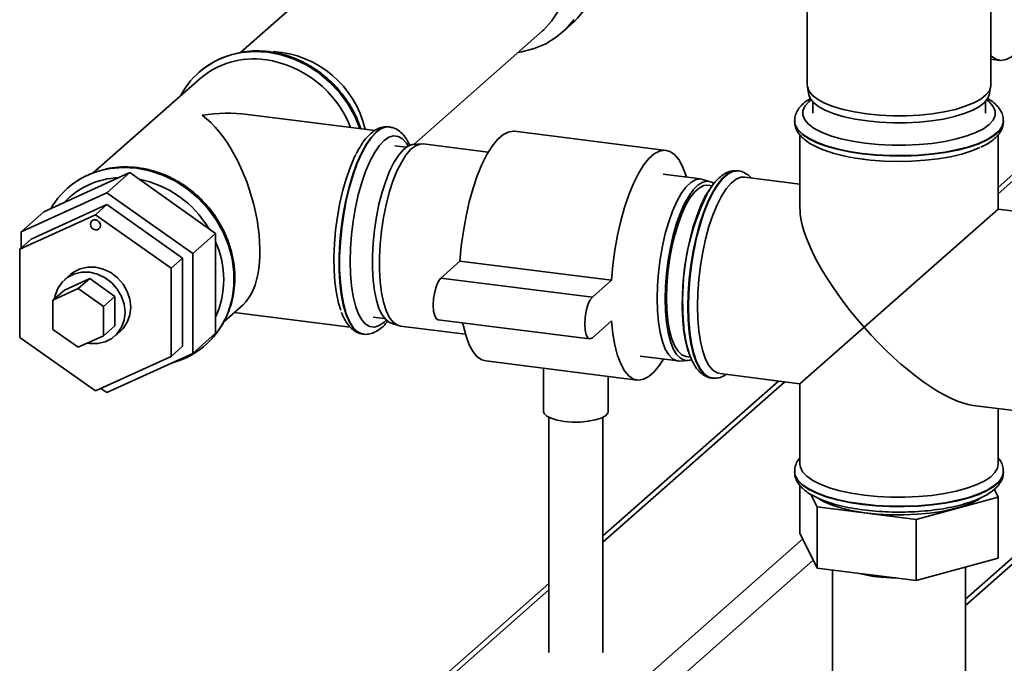
# Paper-space layout 'Blatt2' of a CAD drawing. Units: millimetres. Extents: x 0 to 5940, y 0 to 4200.
# Drawn here: x 5185 to 5367, y 1840 to 1960 of the extents above; entities that cross this region are included whole.
import ezdxf

# ---------------------------------------------------------------- set-up
doc = ezdxf.new("R2010")
doc.units = ezdxf.units.MM

psp = doc.layouts.new('Blatt2')

# ---------------------------------------------------------------- linework, layer by layer
at = {"color": 7, "linetype": 'Continuous', "lineweight": 35, "ltscale": 10}
for p, q in [((5259.18, 1983.02), (5225.72, 1953.51)), ((5364.72, 1947.45), (5364.72, 1980.45)), ((5330.72, 1974.63), (5330.72, 1947.45)), ((5257.83, 1936.49), (5281.67, 1957.52)), ((5285.35, 1957.26), (5286.97, 1958.69)), ((5364.72, 1952.27), (5366.38, 1952.06)), ((5218.16, 1948.64), (5198.39, 1931.2)), ((5218.03, 1949.86), (5218, 1949.83)), ((5330.75, 1947.1), (5331.02, 1945.69)), ((5364.42, 1945.69), (5364.69, 1947.1)), ((5331.72, 1944.4), (5331.72, 1942.27)), ((5363.72, 1942.27), (5363.72, 1944.4)), ((5250.63, 1939.05), (5226.99, 1942.03)), ((5253.32, 1939.72), (5253.24, 1939.73)), ((5253.32, 1939.72), (5253.24, 1939.73)), ((5328.37, 1940.85), (5328.37, 1940.77)), ((5367.07, 1940.77), (5367.07, 1940.85)), ((5304.56, 1935.38), (5276.5, 1938.92)), ((5329.37, 1938.23), (5329.37, 1924.51)), ((5366.07, 1924.51), (5366.07, 1938.22)), ((5256.43, 1935.95), (5254.31, 1936.22)), ((5259.22, 1936.58), (5257.79, 1936.49)), ((5271.62, 1935.05), (5259.58, 1936.56)), ((5375.48, 1936.81), (5366.07, 1928.51)), ((5366.07, 1927.34), (5375.48, 1935.64)), ((5205.2, 1931.25), (5189.29, 1924)), ((5205.2, 1931.25), (5200.95, 1927.51)), ((5221.1, 1919.99), (5205.2, 1931.25)), ((5311.02, 1930.08), (5304.01, 1930.97)), ((5317.95, 1931.58), (5317.87, 1931.59)), ((5329.37, 1929.13), (5319.14, 1930.42)), ((5193.67, 1928.37), (5193.64, 1928.34)), ((5312.74, 1929.57), (5311.37, 1930.01)), ((5313.07, 1928.82), (5312.3, 1928.91)), ((5200.95, 1927.51), (5185.05, 1920.26)), ((5216.86, 1916.25), (5200.95, 1927.51)), ((5200.95, 1925.33), (5186.92, 1918.93)), ((5200.95, 1925.33), (5198.83, 1923.46)), ((5214.99, 1915.4), (5200.95, 1925.33)), ((5184.8, 1917.06), (5198.83, 1923.46)), ((5189.29, 1924), (5185.05, 1920.26)), ((5198.83, 1923.46), (5212.86, 1913.53)), ((5341.23, 1902.6), (5366.07, 1924.51)), ((5379.71, 1922.79), (5366.07, 1924.51)), ((5185.05, 1920.26), (5185.05, 1917.28)), ((5221.1, 1919.99), (5216.86, 1916.25)), ((5221.1, 1901.48), (5221.1, 1919.99)), ((5186.92, 1918.93), (5184.8, 1917.06)), ((5184.8, 1900.73), (5184.8, 1917.06)), ((5216.86, 1897.74), (5216.86, 1916.25)), ((5214.99, 1915.4), (5212.86, 1913.53)), ((5214.99, 1899.07), (5214.99, 1915.4)), ((5262.83, 1911.72), (5266.37, 1914.84)), ((5266.37, 1914.84), (5294.43, 1911.3)), ((5194.2, 1912.38), (5193.14, 1911.44)), ((5212.86, 1913.53), (5212.86, 1897.2)), ((5193.09, 1909.5), (5197.77, 1911.64)), ((5197.77, 1911.64), (5195.65, 1909.76)), ((5197.77, 1911.64), (5202.45, 1908.32)), ((5262.83, 1911.72), (5290.9, 1908.18)), ((5290.9, 1908.18), (5294.43, 1911.3)), ((5190.97, 1907.63), (5195.65, 1909.76)), ((5193.09, 1909.5), (5190.97, 1907.63)), ((5195.65, 1909.76), (5200.33, 1906.45)), ((5202.45, 1908.32), (5200.33, 1906.45)), ((5202.45, 1908.32), (5202.45, 1902.88)), ((5190.97, 1902.19), (5190.97, 1907.63)), ((5200.33, 1906.45), (5200.33, 1901.01)), ((5222.66, 1903.68), (5226.18, 1906.78)), ((5224.56, 1905.35), (5246.02, 1902.64)), ((5202.45, 1902.88), (5200.33, 1901.01)), ((5250.31, 1904.47), (5252.43, 1904.2)), ((5253.62, 1903.35), (5254.98, 1902.91)), ((5255.33, 1902.83), (5267.37, 1901.31)), ((5262.33, 1903.98), (5290.4, 1900.44)), ((5294.43, 1903.76), (5290.9, 1900.64)), ((5195.65, 1898.88), (5190.97, 1902.19)), ((5200.33, 1901.01), (5195.65, 1898.88)), ((5202.4, 1900.94), (5203.46, 1901.88)), ((5221.1, 1901.48), (5216.86, 1897.74)), ((5248.4, 1901.33), (5248.48, 1901.32)), ((5341.23, 1902.6), (5329.37, 1892.14)), ((5198.83, 1890.8), (5184.8, 1900.73)), ((5214.99, 1899.07), (5212.86, 1897.2)), ((5219.23, 1899.32), (5219.26, 1899.35)), ((5212.86, 1897.2), (5198.83, 1890.8)), ((5200.95, 1890.49), (5216.86, 1897.74)), ((5299.76, 1897.23), (5306.77, 1896.35)), ((5271.14, 1896.35), (5299.2, 1892.82)), ((5307.13, 1896.34), (5308.56, 1896.42)), ((5308.3, 1897.17), (5309.07, 1897.07)), ((5360.02, 1852.23), (5410.33, 1896.6)), ((5360.02, 1851.06), (5410.33, 1895.43)), ((5281.85, 1895), (5281.85, 1887.02)), ((5314.56, 1894.01), (5329.37, 1892.14)), ((5325.4, 1892.64), (5292.85, 1863.94)), ((5292.85, 1862.77), (5326.56, 1892.5)), ((5293.85, 1887.02), (5293.85, 1893.49)), ((5313.03, 1893.19), (5313.11, 1893.18)), ((5313.18, 1893.17), (5313.11, 1893.18)), ((5329.37, 1892.14), (5329.37, 1877.21)), ((5199.86, 1891.27), (5200.95, 1890.49)), ((5361.48, 1888.1), (5375.13, 1886.38)), ((5366.07, 1877.21), (5366.07, 1887.52)), ((5282.85, 1885.92), (5282.85, 1842.33)), ((5292.85, 1842.33), (5292.85, 1885.92)), ((5328.37, 1875.88), (5328.37, 1875.8)), ((5367.07, 1875.8), (5367.07, 1875.88)), ((5329.36, 1873.29), (5329.36, 1864.44)), ((5365.38, 1872.55), (5366.08, 1871.13)), ((5332.53, 1869.3), (5331.39, 1871.61)), ((5366.08, 1871.13), (5350.89, 1866.98)), ((5366.08, 1871.13), (5366.08, 1859.81)), ((5350.89, 1866.98), (5332.53, 1869.3)), ((5332.53, 1869.3), (5332.53, 1857.98)), ((5350.89, 1866.98), (5350.89, 1855.67)), ((5332.53, 1857.98), (5329.36, 1864.44)), ((5281.83, 1820.99), (5329.88, 1863.37)), ((5284.64, 1817.81), (5331.82, 1859.42)), ((5366.08, 1859.81), (5350.89, 1855.67)), ((5350.89, 1855.67), (5332.53, 1857.98)), ((5335.42, 1857.62), (5335.42, 1822.53)), ((5360.02, 1822.53), (5360.02, 1858.16)), ((5282.85, 1855.12), (5248.05, 1824.42)), ((5250.03, 1825), (5282.85, 1853.95))]:
    psp.add_line(p, q, dxfattribs=at)
at = {"color": 7, "linetype": 'Continuous', "lineweight": 35, "ltscale": 10, "flags": 128}
for points in [[(5281.67, 1957.52), (5281.88, 1957.7), (5283.36, 1959.31), (5284.57, 1961.16), (5285.48, 1963.2), (5286.06, 1965.39), (5286.32, 1967.68), (5286.23, 1970.03), (5285.81, 1972.38), (5285.06, 1974.69), (5284, 1976.91), (5282.65, 1978.98), (5281.04, 1980.87), (5279.2, 1982.53), (5277.18, 1983.93), (5275.01, 1985.04), (5272.74, 1985.83), (5270.43, 1986.3)], [(5287.51, 1959.6), (5285.99, 1957.86), (5284.22, 1956.36), (5282.25, 1955.14), (5280.1, 1954.23), (5277.81, 1953.63), (5277.13, 1953.51)], [(5372.9, 1959.3), (5372.43, 1958.21), (5371.51, 1956.37), (5370.55, 1954.83), (5369.56, 1953.6), (5368.56, 1952.72), (5367.57, 1952.2), (5366.61, 1952.04), (5365.68, 1952.26), (5364.82, 1952.83), (5364.72, 1952.93)], [(5224.8, 1953.29), (5225.92, 1953.5), (5228.33, 1953.7), (5230.8, 1953.56), (5233.26, 1953.08), (5235.68, 1952.27), (5238.01, 1951.14), (5240.2, 1949.72), (5242.22, 1948.03), (5244.03, 1946.1), (5245.59, 1943.98), (5246.87, 1941.69), (5247.81, 1939.41)], [(5247.85, 1939.4), (5246.9, 1941.71), (5245.62, 1944), (5244.06, 1946.13), (5242.25, 1948.06), (5240.23, 1949.75), (5238.04, 1951.17), (5235.71, 1952.3), (5233.29, 1953.11), (5230.83, 1953.59), (5228.36, 1953.73), (5225.95, 1953.53), (5225.17, 1953.39)], [(5330.72, 1947.45), (5330.73, 1947.22), (5331.01, 1946.4), (5331.65, 1945.6), (5332.63, 1944.84), (5333.93, 1944.14), (5335.53, 1943.5), (5337.38, 1942.95), (5339.46, 1942.5), (5341.71, 1942.15)], [(5341.71, 1942.15), (5344.09, 1941.92), (5346.54, 1941.8), (5349.03, 1941.8), (5351.48, 1941.93), (5353.85, 1942.17), (5356.1, 1942.52), (5358.16, 1942.98), (5360, 1943.54), (5361.58, 1944.17), (5362.87, 1944.88), (5363.83, 1945.64), (5364.45, 1946.44), (5364.71, 1947.27), (5364.72, 1947.45)], [(5331.46, 1944.72), (5331.02, 1944.37), (5330.29, 1943.56), (5329.92, 1942.72), (5329.91, 1941.87), (5330.26, 1941.03), (5330.97, 1940.21), (5332.02, 1939.44), (5333.38, 1938.72), (5335.04, 1938.08), (5336.96, 1937.52), (5339.1, 1937.06), (5341.41, 1936.7), (5343.85, 1936.46), (5346.37, 1936.33), (5348.91, 1936.33), (5351.44, 1936.45), (5353.88, 1936.68), (5356.2, 1937.03), (5358.35, 1937.49), (5360.29, 1938.04), (5361.96, 1938.68), (5363.35, 1939.39), (5364.42, 1940.16), (5365.14, 1940.98), (5365.52, 1941.82), (5365.53, 1942.67), (5365.18, 1943.51), (5364.47, 1944.32), (5363.98, 1944.72)], [(5341.8, 1940.82), (5339.59, 1941.16), (5337.54, 1941.61), (5335.72, 1942.15), (5334.15, 1942.77), (5332.87, 1943.47), (5331.9, 1944.22), (5331.27, 1945), (5331.02, 1945.69)], [(5364.42, 1945.69), (5364.19, 1945.05), (5363.58, 1944.26), (5362.63, 1943.51), (5361.37, 1942.81), (5359.81, 1942.18), (5358, 1941.64), (5355.97, 1941.18), (5353.76, 1940.84), (5351.42, 1940.6), (5349.01, 1940.48), (5346.56, 1940.47), (5344.14, 1940.59), (5341.8, 1940.82)], [(5253.24, 1939.73), (5252.67, 1939.73), (5251.75, 1939.43), (5250.82, 1938.78), (5249.89, 1937.79), (5248.98, 1936.47), (5248.1, 1934.86), (5247.27, 1932.99), (5246.51, 1930.88), (5245.82, 1928.58), (5245.23, 1926.12), (5244.75, 1923.57), (5244.38, 1920.96), (5244.13, 1918.34), (5244, 1915.76), (5244, 1913.27), (5244.13, 1910.91), (5244.38, 1908.74), (5244.75, 1906.78), (5245.23, 1905.08), (5245.82, 1903.67), (5246.51, 1902.57), (5247.27, 1901.81), (5248.1, 1901.4), (5248.4, 1901.33)], [(5367.07, 1940.86), (5367.06, 1940.72), (5366.83, 1939.85), (5366.24, 1938.99), (5365.31, 1938.17), (5364.05, 1937.39), (5362.48, 1936.68), (5360.64, 1936.05), (5358.56, 1935.51), (5356.28, 1935.07), (5353.83, 1934.73), (5351.28, 1934.51), (5348.66, 1934.41), (5346.01, 1934.43), (5343.41, 1934.56), (5340.88, 1934.82), (5338.48, 1935.19), (5336.25, 1935.66), (5334.23, 1936.23), (5332.47, 1936.88), (5330.99, 1937.61), (5329.82, 1938.4), (5328.99, 1939.24), (5328.5, 1940.1), (5328.37, 1940.83)], [(5328.37, 1940.77), (5328.5, 1940.02), (5328.99, 1939.16), (5329.82, 1938.32), (5330.99, 1937.53), (5332.47, 1936.8), (5334.23, 1936.15), (5336.25, 1935.58), (5338.48, 1935.1), (5340.88, 1934.74)], [(5340.88, 1934.74), (5343.41, 1934.48), (5346.01, 1934.35), (5348.66, 1934.33), (5351.28, 1934.43), (5353.83, 1934.65), (5356.28, 1934.99), (5358.56, 1935.43), (5360.64, 1935.97), (5362.48, 1936.6), (5364.05, 1937.31), (5365.31, 1938.08), (5366.24, 1938.91), (5366.83, 1939.77), (5367.06, 1940.64), (5367.07, 1940.77)], [(5248.48, 1901.33), (5248.18, 1901.39), (5247.35, 1901.8), (5246.59, 1902.56), (5245.9, 1903.66), (5245.31, 1905.07), (5244.83, 1906.77), (5244.46, 1908.73), (5244.21, 1910.9), (5244.08, 1913.26), (5244.08, 1915.75), (5244.21, 1918.33), (5244.46, 1920.95), (5244.83, 1923.56), (5245.31, 1926.11), (5245.9, 1928.57), (5246.59, 1930.87), (5247.35, 1932.98), (5248.18, 1934.85), (5249.06, 1936.46), (5249.97, 1937.77), (5250.9, 1938.77)], [(5256.77, 1936.17), (5256.44, 1936.71), (5255.72, 1937.51), (5254.93, 1937.97), (5254.08, 1938.06), (5253.2, 1937.8), (5252.31, 1937.18)], [(5266.37, 1914.84), (5266.62, 1917.63), (5267, 1920.43), (5267.49, 1923.18), (5268.09, 1925.83), (5268.79, 1928.35), (5269.58, 1930.67), (5270.45, 1932.77), (5271.37, 1934.61), (5272.33, 1936.15), (5273.32, 1937.37), (5274.32, 1938.26), (5275.31, 1938.78), (5276.27, 1938.94), (5276.5, 1938.92)], [(5252.31, 1937.18), (5251.41, 1936.21), (5250.53, 1934.93), (5249.68, 1933.34), (5248.89, 1931.49), (5248.17, 1929.42), (5247.54, 1927.16), (5247, 1924.76), (5246.57, 1922.27), (5246.25, 1919.75), (5246.06, 1917.23), (5246, 1914.78), (5246.06, 1912.44), (5246.25, 1910.26), (5246.57, 1908.29), (5247, 1906.57), (5247.54, 1905.12), (5248.17, 1903.98), (5248.89, 1903.18), (5249.68, 1902.73), (5250.53, 1902.63), (5251.41, 1902.9), (5252.31, 1903.52), (5252.71, 1903.91)], [(5253.62, 1903.35), (5253.34, 1903.46), (5252.61, 1904.01), (5251.94, 1904.89), (5251.36, 1906.1), (5250.89, 1907.6), (5250.52, 1909.36), (5250.27, 1911.35), (5250.15, 1913.52), (5250.15, 1915.82), (5250.27, 1918.21), (5250.52, 1920.64), (5250.89, 1923.05), (5251.36, 1925.39), (5251.94, 1927.61), (5252.61, 1929.67), (5253.34, 1931.52), (5254.14, 1933.12), (5254.97, 1934.44), (5255.83, 1935.45), (5256.7, 1936.13), (5257.54, 1936.46), (5257.79, 1936.49)], [(5259.58, 1936.56), (5258.97, 1936.55), (5258.11, 1936.21), (5257.23, 1935.52), (5256.36, 1934.5), (5255.51, 1933.16), (5254.7, 1931.53), (5253.95, 1929.65), (5253.28, 1927.56), (5252.69, 1925.3), (5252.21, 1922.92), (5251.84, 1920.47), (5251.58, 1918.01), (5251.46, 1915.58), (5251.46, 1913.24), (5251.58, 1911.04), (5251.84, 1909.02), (5252.21, 1907.23), (5252.69, 1905.71), (5253.28, 1904.48), (5253.95, 1903.58), (5254.7, 1903.02), (5255.33, 1902.83)], [(5340.94, 1933.75), (5342.44, 1933.58), (5344.94, 1933.39), (5347.49, 1933.32), (5350.05, 1933.37), (5352.56, 1933.54), (5354.98, 1933.82), (5357.25, 1934.21), (5359.34, 1934.7), (5361.2, 1935.29), (5362.67, 1935.89)], [(5247.08, 1934.62), (5246.86, 1934.18), (5246.06, 1932.34), (5245.33, 1930.28), (5244.68, 1928.02), (5244.12, 1925.63), (5243.67, 1923.14), (5243.33, 1920.6), (5243.11, 1918.07), (5243.02, 1915.59), (5243.05, 1913.2), (5243.21, 1910.96), (5243.48, 1908.91), (5243.88, 1907.09), (5244.3, 1905.77)], [(5294.43, 1911.3), (5294.68, 1914.1), (5295.06, 1916.9), (5295.55, 1919.65), (5296.15, 1922.3), (5296.86, 1924.81), (5297.65, 1927.14), (5298.51, 1929.24), (5299.43, 1931.07), (5300.39, 1932.62), (5301.38, 1933.84), (5302.38, 1934.72), (5303.37, 1935.24), (5304.34, 1935.4), (5305.26, 1935.19), (5306.12, 1934.61), (5306.91, 1933.68), (5307.61, 1932.4), (5308.22, 1930.81), (5308.33, 1930.42)], [(5200.44, 1931.8), (5201.55, 1932.01), (5203.97, 1932.22), (5206.43, 1932.08), (5208.9, 1931.59), (5211.32, 1930.78), (5213.65, 1929.66), (5215.84, 1928.23), (5217.86, 1926.54), (5219.66, 1924.62), (5221.22, 1922.49), (5222.5, 1920.2), (5223.49, 1917.79), (5224.16, 1915.31), (5224.49, 1912.8), (5224.49, 1910.31), (5224.16, 1907.89), (5223.56, 1905.77)], [(5223.59, 1905.8), (5224.19, 1907.91), (5224.52, 1910.34), (5224.52, 1912.83), (5224.19, 1915.34), (5223.52, 1917.82), (5222.54, 1920.23), (5221.25, 1922.52), (5219.69, 1924.64), (5217.89, 1926.57), (5215.87, 1928.26), (5213.68, 1929.68), (5211.35, 1930.81), (5208.93, 1931.62), (5206.46, 1932.1)], [(5302.89, 1907.92), (5302.95, 1910.31), (5303.14, 1912.76), (5303.46, 1915.22), (5303.89, 1917.64), (5304.42, 1919.96), (5305.05, 1922.15), (5305.77, 1924.14), (5306.55, 1925.89), (5307.38, 1927.38), (5308.24, 1928.57), (5309.12, 1929.43), (5309.99, 1929.94), (5310.84, 1930.1), (5311.37, 1930.01)], [(5317.87, 1931.59), (5317.74, 1931.6), (5316.84, 1931.48), (5315.91, 1931), (5314.98, 1930.18), (5314.06, 1929.03), (5313.16, 1927.56), (5312.3, 1925.81), (5311.5, 1923.82), (5310.78, 1921.61), (5310.14, 1919.22), (5309.6, 1916.72), (5309.17, 1914.13), (5308.86, 1911.5), (5308.67, 1908.9), (5308.61, 1906.36)], [(5313.11, 1893.18), (5312.38, 1893.41), (5311.58, 1894), (5310.86, 1894.93), (5310.22, 1896.19), (5309.68, 1897.75), (5309.25, 1899.58), (5308.94, 1901.65), (5308.75, 1903.92), (5308.69, 1906.35), (5308.75, 1908.89), (5308.94, 1911.49), (5309.25, 1914.12), (5309.68, 1916.71), (5310.22, 1919.21), (5310.86, 1921.6), (5311.58, 1923.81), (5312.38, 1925.8), (5313.24, 1927.55), (5314.14, 1929.02), (5315.06, 1930.17), (5315.99, 1930.99), (5316.92, 1931.47), (5317.82, 1931.59), (5317.96, 1931.58)], [(5310.36, 1906.49), (5310.43, 1908.96), (5310.61, 1911.48), (5310.92, 1914.02), (5311.35, 1916.53), (5311.88, 1918.95), (5312.51, 1921.24), (5313.22, 1923.36), (5314.01, 1925.26), (5314.85, 1926.9), (5315.72, 1928.26), (5316.62, 1929.3), (5317.53, 1930.02), (5318.42, 1930.39), (5319.14, 1930.42)], [(5313.4, 1929.21), (5313.01, 1929.46), (5312.21, 1929.66), (5311.38, 1929.5), (5310.52, 1929), (5309.66, 1928.15), (5308.81, 1926.98), (5307.99, 1925.52), (5307.22, 1923.79), (5306.52, 1921.83), (5305.9, 1919.68), (5305.37, 1917.39), (5304.94, 1915.01), (5304.64, 1912.59), (5304.45, 1910.17), (5304.39, 1907.82)], [(5312.3, 1928.91), (5311.56, 1928.86), (5310.72, 1928.46), (5309.88, 1927.71), (5309.04, 1926.64), (5308.24, 1925.26), (5307.47, 1923.61), (5306.78, 1921.72), (5306.16, 1919.64), (5305.63, 1917.42), (5305.21, 1915.09), (5304.9, 1912.72), (5304.71, 1910.35), (5304.65, 1908.05), (5304.71, 1905.86), (5304.9, 1903.83), (5305.21, 1902), (5305.63, 1900.42), (5306.16, 1899.12), (5306.78, 1898.14), (5307.47, 1897.48), (5308.24, 1897.17), (5308.3, 1897.17)], [(5312.52, 1928.03), (5311.82, 1926.87), (5311, 1925.16), (5310.23, 1923.2), (5309.54, 1921.04), (5308.93, 1918.71), (5308.43, 1916.26), (5308.03, 1913.74), (5307.75, 1911.2), (5307.59, 1908.69), (5307.56, 1906.25), (5307.65, 1903.93), (5307.87, 1901.78), (5308.21, 1899.84), (5308.67, 1898.15), (5308.68, 1898.1)], [(5197.9, 1921.69), (5197.97, 1922.04), (5198.17, 1922.32), (5198.47, 1922.49), (5198.83, 1922.51), (5199.19, 1922.4), (5199.49, 1922.16), (5199.7, 1921.82), (5199.77, 1921.45), (5199.7, 1921.1), (5199.49, 1920.82), (5199.19, 1920.66), (5198.83, 1920.63), (5198.47, 1920.75), (5198.17, 1920.99), (5197.97, 1921.32), (5197.9, 1921.69)], [(5194.2, 1912.38), (5194.75, 1912.8), (5195.99, 1913.43), (5197.38, 1913.75), (5198.83, 1913.73), (5200.29, 1913.38), (5201.67, 1912.72), (5202.92, 1911.77), (5203.95, 1910.6), (5204.73, 1909.25), (5205.22, 1907.79), (5205.38, 1906.3), (5205.22, 1904.86), (5204.73, 1903.52), (5203.95, 1902.37), (5203.46, 1901.88)], [(5197.36, 1899.66), (5197.77, 1899.59), (5199.23, 1899.57), (5200.61, 1899.89), (5201.85, 1900.52), (5202.89, 1901.43), (5203.67, 1902.59), (5204.16, 1903.92), (5204.32, 1905.37), (5204.16, 1906.86), (5203.67, 1908.31), (5202.89, 1909.66), (5201.85, 1910.84), (5200.61, 1911.78), (5199.23, 1912.44), (5197.77, 1912.79), (5196.31, 1912.81), (5194.93, 1912.5), (5193.69, 1911.87), (5192.65, 1910.95), (5191.87, 1909.8), (5191.39, 1908.47), (5191.28, 1907.91)], [(5262.33, 1903.98), (5262, 1904.16), (5261.69, 1904.72), (5261.49, 1905.6), (5261.42, 1906.7), (5261.49, 1907.93), (5261.69, 1909.15), (5262, 1910.26), (5262.4, 1911.15), (5262.83, 1911.72)], [(5290.9, 1900.64), (5290.46, 1900.44), (5290.07, 1900.63), (5289.75, 1901.19), (5289.55, 1902.06), (5289.48, 1903.16), (5289.55, 1904.39), (5289.75, 1905.62), (5290.07, 1906.73), (5290.46, 1907.61), (5290.9, 1908.18)], [(5307.13, 1896.34), (5306.55, 1896.39), (5305.77, 1896.77), (5305.05, 1897.51), (5304.42, 1898.57), (5303.89, 1899.95), (5303.46, 1901.61), (5303.14, 1903.52), (5302.95, 1905.64), (5302.89, 1907.92)], [(5304.39, 1907.82), (5304.45, 1905.58), (5304.64, 1903.5), (5304.94, 1901.62), (5305.37, 1899.98), (5305.9, 1898.62), (5306.52, 1897.57), (5307.22, 1896.85), (5307.99, 1896.48), (5308.81, 1896.45), (5309.29, 1896.6)], [(5308.61, 1906.36), (5308.67, 1903.93), (5308.86, 1901.66), (5309.17, 1899.59), (5309.6, 1897.76), (5310.14, 1896.2), (5310.78, 1894.94), (5311.5, 1894.01), (5312.3, 1893.42), (5313.03, 1893.19)], [(5314.56, 1894.01), (5314.01, 1894.16), (5313.22, 1894.67), (5312.51, 1895.53), (5311.88, 1896.71), (5311.35, 1898.19), (5310.92, 1899.95), (5310.61, 1901.95), (5310.43, 1904.14), (5310.36, 1906.49)], [(5271.14, 1896.35), (5270.45, 1896.55), (5269.58, 1897.13), (5268.79, 1898.06), (5268.09, 1899.33), (5267.49, 1900.92), (5267, 1902.8), (5266.87, 1903.41)], [(5304.08, 1896.69), (5303.37, 1895.58), (5302.38, 1894.36), (5301.38, 1893.48), (5300.39, 1892.96), (5299.43, 1892.8), (5298.51, 1893.01), (5297.65, 1893.59), (5296.86, 1894.52), (5296.15, 1895.8), (5295.55, 1897.39), (5295.06, 1899.27), (5294.68, 1901.4), (5294.43, 1903.76)], [(5285.73, 1885.15), (5284.4, 1885.39), (5283.29, 1885.73), (5282.46, 1886.14), (5281.98, 1886.62), (5281.85, 1887.02)], [(5293.85, 1887.02), (5293.76, 1886.68), (5293.32, 1886.2), (5292.53, 1885.77), (5291.45, 1885.42), (5290.15, 1885.18), (5288.7, 1885.04), (5287.19, 1885.04), (5285.73, 1885.15)], [(5341.23, 1871.49), (5338.91, 1871.85), (5336.75, 1872.31), (5334.81, 1872.87), (5333.12, 1873.51), (5331.72, 1874.22), (5330.62, 1874.99), (5329.86, 1875.81), (5329.45, 1876.65), (5329.37, 1877.21)], [(5366.07, 1877.21), (5365.94, 1876.5), (5365.47, 1875.66), (5364.65, 1874.85), (5363.5, 1874.09), (5362.04, 1873.39), (5360.3, 1872.76), (5358.32, 1872.22), (5356.13, 1871.78), (5353.78, 1871.44), (5351.31, 1871.21), (5348.77, 1871.11), (5346.21, 1871.12), (5343.68, 1871.25), (5341.23, 1871.49)], [(5367.07, 1875.89), (5367.06, 1875.75), (5366.83, 1874.87), (5366.24, 1874.02), (5365.31, 1873.19), (5364.05, 1872.42), (5362.48, 1871.71), (5360.64, 1871.08), (5358.56, 1870.54), (5356.28, 1870.09), (5353.83, 1869.76), (5351.28, 1869.54), (5348.66, 1869.44), (5346.01, 1869.45), (5343.41, 1869.59), (5340.88, 1869.85), (5338.48, 1870.21), (5336.25, 1870.69), (5334.23, 1871.25), (5332.47, 1871.91), (5330.99, 1872.64), (5329.82, 1873.43), (5328.99, 1874.26), (5328.5, 1875.13), (5328.37, 1875.85)], [(5328.37, 1875.8), (5328.5, 1875.05), (5328.99, 1874.18), (5329.82, 1873.35), (5330.99, 1872.56), (5332.47, 1871.83), (5334.23, 1871.17), (5336.25, 1870.6), (5338.48, 1870.13), (5340.88, 1869.77), (5343.41, 1869.51), (5346.01, 1869.37), (5348.66, 1869.36), (5351.28, 1869.46), (5353.83, 1869.68), (5356.28, 1870.01), (5358.56, 1870.46), (5360.64, 1871), (5362.48, 1871.63), (5364.05, 1872.34), (5365.31, 1873.11), (5366.24, 1873.94), (5366.83, 1874.79), (5367.06, 1875.67), (5367.07, 1875.8)], [(5362.63, 1870.83), (5362.54, 1870.77), (5361.22, 1870.08), (5359.61, 1869.46), (5357.74, 1868.93), (5355.66, 1868.49), (5353.42, 1868.16), (5351.05, 1867.94), (5348.61, 1867.83), (5346.15, 1867.85), (5343.72, 1867.99), (5341.38, 1868.24), (5339.17, 1868.6), (5337.15, 1869.07), (5335.35, 1869.63), (5333.82, 1870.27), (5332.97, 1870.73)]]:
    psp.add_lwpolyline(points, dxfattribs=at)
at = {"color": 7, "linetype": 'Continuous', "lineweight": 35, "ltscale": 100}
for centre, radius, start, end in [((5276.03, 1970.8), 16.32, 312.132, 359.4807), ((5228.12, 1938.36), 15.29, 102.534, 152.1725), ((5228.22, 1938.23), 15.46, 101.3848, 131.2255), ((5228.12, 1937.05), 15.28, 81.8139, 130.6889), ((5227.36, 1932.25), 20.15, 21.4701, 81.6159), ((5230.72, 1935.19), 18.52, 12.7853, 86.7494), ((5253.13, 1936.66), 3.07, 86.5751, 136.6012), ((5204.24, 1915.05), 17.2, 82.572, 102.4074), ((5203.76, 1916.88), 15.29, 102.5284, 149.8024), ((5203.59, 1915.92), 14.39, 91.7963, 137.2226), ((5203.85, 1916.75), 15.45, 102.3446, 131.2346), ((5203.12, 1910.98), 19.43, 30.6514, 78.759), ((5352.06, 1907.74), 44.44, 153.8507, 181.9334), ((5205.66, 1911.45), 16.94, 335.6795, 24.3205), ((5209.11, 1910.8), 15.3, 285.1425, 340.7918), ((5208.98, 1910.92), 15.49, 311.6227, 340.6615), ((5347.33, 1886.36), 30.22, 256.067, 269.5715)]:
    psp.add_arc(centre, radius, start, end, dxfattribs=at)
for centre, major_axis, ratio, start_param, end_param in [((5218.63, 1924.59), (23.12, 7.12), 0.699056, 0.997414, 1.358781), ((5218.63, 1924.59), (-5.79, 18.81), 0.476834, 3.353608, 5.709803), ((5347.72, 1908.33), (-17.16, 19.46), 0.333333, 0.361367, 1.570796), ((5347.72, 1908.33), (-17.16, 19.46), 0.333333, 1.570796, 2.780226)]:
    psp.add_ellipse(centre, major_axis=major_axis, ratio=ratio, start_param=start_param, end_param=end_param, dxfattribs=at)
at = {"color": 7, "linetype": 'Continuous', "lineweight": 35, "ltscale": 10}
for points, knots in [([(5247.98, 1939.39), (5247.84, 1939.83), (5247.45, 1941.04), (5246.5, 1942.93), (5245.19, 1945.03), (5243.63, 1946.97), (5241.86, 1948.71), (5239.92, 1950.24), (5237.82, 1951.53), (5235.6, 1952.54), (5233.31, 1953.28), (5230.97, 1953.72), (5228.63, 1953.85), (5226.73, 1953.75), (5225.65, 1953.5), (5225.31, 1953.42)], [0, 0, 0, 0, 0.0475001, 0.1305363, 0.213637, 0.2967856, 0.379969, 0.4631735, 0.5463851, 0.6295875, 0.7127586, 0.7958697, 0.8788869, 0.9617741, 1, 1, 1, 1]), ([(5331.42, 1945.06), (5331.02, 1944.81), (5330.22, 1944.31), (5329.34, 1943.44), (5328.73, 1942.51), (5328.39, 1941.61), (5328.4, 1941.04), (5328.41, 1940.81)], [0, 0, 0, 0, 0.232028, 0.464759, 0.67503, 0.869407, 1, 1, 1, 1]), ([(5367.03, 1940.87), (5367.03, 1941.06), (5367.05, 1941.6), (5366.73, 1942.46), (5366.15, 1943.38), (5365.26, 1944.24), (5364.55, 1944.79), (5364.06, 1945.05), (5364.03, 1945.06)], [0, 0, 0, 0, 0.111076, 0.31242, 0.518053, 0.741862, 0.988039, 1, 1, 1, 1]), ([(5253.37, 1939.68), (5253.27, 1939.71), (5252.84, 1939.82), (5252.02, 1939.71), (5251.02, 1939.36), (5250.05, 1938.72), (5249.1, 1937.79), (5248.3, 1936.78), (5247.84, 1935.98), (5247.67, 1935.7)], [0, 0, 0, 0, 0.042977, 0.197392, 0.351577, 0.515854, 0.697166, 0.89216, 1, 1, 1, 1]), ([(5257.07, 1936.25), (5256.91, 1936.59), (5256.56, 1937.38), (5255.88, 1938.31), (5255.04, 1939.08), (5254.17, 1939.57), (5253.57, 1939.65), (5253.31, 1939.69)], [0, 0, 0, 0, 0.187803, 0.428435, 0.646459, 0.846759, 1, 1, 1, 1]), ([(5328.41, 1940.72), (5328.41, 1940.54), (5328.39, 1940.01), (5328.71, 1939.16), (5329.29, 1938.24), (5330.16, 1937.38), (5331.32, 1936.57), (5332.78, 1935.82), (5334.5, 1935.15), (5336.43, 1934.59), (5338.48, 1934.13), (5340.12, 1933.86), (5341.03, 1933.74), (5341.22, 1933.72)], [0, 0, 0, 0, 0.045641, 0.133077, 0.222375, 0.319566, 0.42647, 0.538826, 0.650862, 0.761389, 0.87071, 0.973152, 1, 1, 1, 1]), ([(5362.89, 1935.98), (5363.23, 1936.14), (5364.1, 1936.55), (5365.17, 1937.29), (5366.1, 1938.18), (5366.71, 1939.12), (5367.04, 1939.98), (5367.03, 1940.52), (5367.03, 1940.71)], [0, 0, 0, 0, 0.143217, 0.362972, 0.560943, 0.73981, 0.905157, 1, 1, 1, 1]), ([(5247.67, 1935.7), (5247.53, 1935.48), (5247.34, 1935.19), (5247.18, 1934.82), (5247.14, 1934.74)], [0, 0, 0, 0, 0.7548389, 1, 1, 1, 1]), ([(5206.65, 1932.18), (5206.23, 1932.22), (5205.03, 1932.35), (5203.06, 1932.3), (5201.49, 1932.14), (5200.72, 1931.92), (5200.68, 1931.91)], [0, 0, 0, 0, 0.2094421, 0.5939985, 0.9782609, 1, 1, 1, 1]), ([(5223.65, 1905.93), (5223.72, 1906.11), (5224.08, 1906.99), (5224.44, 1908.69), (5224.7, 1910.98), (5224.64, 1913.34), (5224.29, 1915.7), (5223.65, 1918.04), (5222.73, 1920.3), (5221.54, 1922.47), (5220.11, 1924.49), (5218.45, 1926.34), (5216.59, 1927.99), (5214.56, 1929.4), (5212.4, 1930.56), (5210.15, 1931.44), (5208.21, 1931.95), (5207.04, 1932.12), (5206.65, 1932.18)], [0, 0, 0, 0, 0.017549, 0.084771, 0.152119, 0.219597, 0.287192, 0.354888, 0.422663, 0.490499, 0.558381, 0.626296, 0.694236, 0.762186, 0.830137, 0.898072, 0.965971, 1, 1, 1, 1]), ([(5317.88, 1931.59), (5317.53, 1931.6), (5316.83, 1931.63), (5315.8, 1931.29), (5314.83, 1930.71), (5313.88, 1929.83), (5313.01, 1928.77), (5312.48, 1927.88), (5312.25, 1927.49)], [0, 0, 0, 0, 0.155853, 0.310725, 0.473964, 0.653807, 0.848802, 1, 1, 1, 1]), ([(5320.3, 1930.27), (5320.19, 1930.41), (5319.83, 1930.82), (5319.1, 1931.25), (5318.4, 1931.56), (5318.02, 1931.56), (5317.97, 1931.56)], [0, 0, 0, 0, 0.191172, 0.579425, 0.947379, 1, 1, 1, 1]), ([(5307.64, 1906.83), (5307.64, 1906.42), (5307.65, 1905.25), (5307.75, 1903.39), (5307.99, 1901.32), (5308.34, 1899.42), (5308.82, 1897.71), (5309.43, 1896.21), (5310.15, 1895), (5310.98, 1894.09), (5311.87, 1893.51), (5312.61, 1893.21), (5313.04, 1893.21), (5313.12, 1893.21)], [0, 0, 0, 0, 0.055938, 0.162733, 0.270023, 0.378109, 0.487385, 0.598382, 0.711493, 0.807938, 0.89535, 0.978191, 1, 1, 1, 1]), ([(5244.43, 1905.31), (5244.44, 1905.28), (5244.63, 1904.7), (5245.1, 1903.82), (5245.85, 1902.74), (5246.69, 1901.98), (5247.56, 1901.48), (5248.18, 1901.4), (5248.45, 1901.36)], [0, 0, 0, 0, 0.013938, 0.253974, 0.473145, 0.671724, 0.854159, 1, 1, 1, 1]), ([(5248.48, 1901.35), (5248.53, 1901.33), (5248.93, 1901.24), (5249.7, 1901.35), (5250.71, 1901.7), (5251.68, 1902.34), (5252.44, 1903.04), (5252.88, 1903.63), (5253.01, 1903.82)], [0, 0, 0, 0, 0.03324, 0.235296, 0.43705, 0.65201, 0.88926, 1, 1, 1, 1]), ([(5313.23, 1893.19), (5313.54, 1893.18), (5314.19, 1893.16), (5315.04, 1893.42), (5315.53, 1893.74), (5315.72, 1893.86)], [0, 0, 0, 0, 0.347101, 0.743859, 1, 1, 1, 1]), ([(5329.37, 1878.43), (5329.36, 1878.43), (5329.08, 1878.15), (5328.75, 1877.52), (5328.39, 1876.64), (5328.4, 1876.07), (5328.41, 1875.84)], [0, 0, 0, 0, 0.0068743, 0.3970263, 0.7576889, 1, 1, 1, 1]), ([(5367.03, 1875.9), (5367.03, 1876.09), (5367.05, 1876.63), (5366.71, 1877.48), (5366.37, 1878.12), (5366.09, 1878.4), (5366.07, 1878.42)], [0, 0, 0, 0, 0.208398, 0.586151, 0.971952, 1, 1, 1, 1]), ([(5328.41, 1875.86), (5328.4, 1875.69), (5328.36, 1875.17), (5328.65, 1874.32), (5329.2, 1873.39), (5330.02, 1872.53), (5331.14, 1871.71), (5332.56, 1870.95), (5334.25, 1870.27), (5336.15, 1869.69), (5338.22, 1869.21), (5340.44, 1868.83), (5342.77, 1868.56), (5345.17, 1868.39), (5347.61, 1868.33), (5350.05, 1868.38), (5352.45, 1868.54), (5354.78, 1868.8), (5356.99, 1869.16), (5359.06, 1869.63), (5360.96, 1870.19), (5362.66, 1870.85), (5364.14, 1871.61), (5365.33, 1872.45), (5366.22, 1873.35), (5366.78, 1874.3), (5367.07, 1875.15), (5367.04, 1875.67), (5367.03, 1875.85)], [0, 0, 0, 0, 0.016305, 0.049962, 0.08403, 0.120878, 0.161506, 0.20455, 0.247694, 0.290259, 0.332338, 0.374083, 0.415612, 0.457008, 0.498332, 0.539634, 0.580954, 0.62233, 0.663815, 0.705479, 0.747417, 0.789769, 0.832726, 0.876487, 0.915238, 0.950209, 0.982792, 1, 1, 1, 1])]:
    psp.add_open_spline(points, degree=3, knots=knots, dxfattribs=at)

doc.saveas('drawing.dxf')
